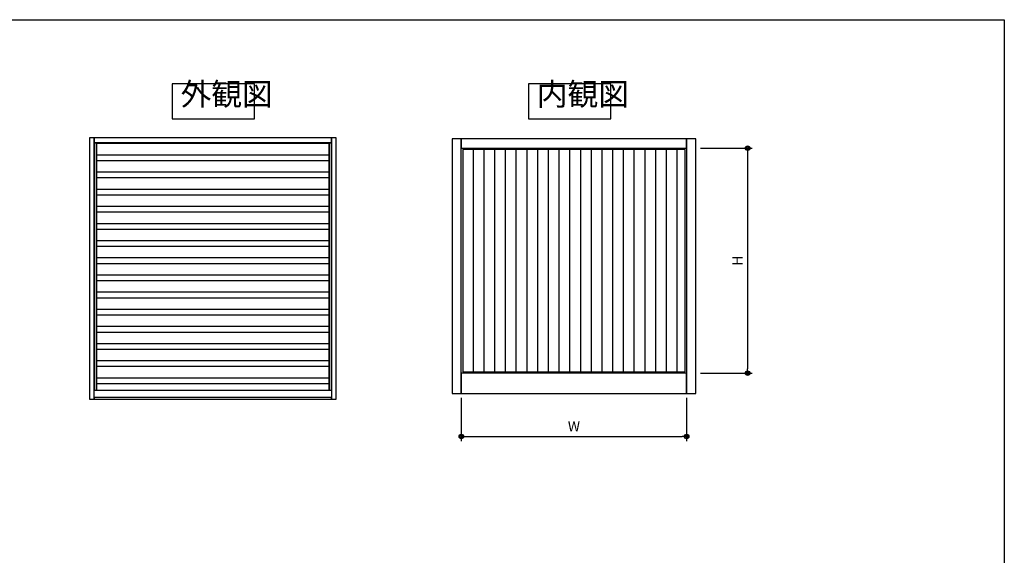
# Model space of a CAD drawing. Extents: x 0 to 791, y 0 to 562.
# Drawn here: x 354 to 791, y 324 to 562 of the extents above; entities that cross this region are included whole.
import ezdxf

# ---------------------------------------------------------------- set-up
doc = ezdxf.new("R2010")
doc.units = 0
doc.layers.get('0').update_dxf_attribs({"linetype": 'CONTINUOUS'})
doc.layers.get('Defpoints').update_dxf_attribs({"linetype": 'CONTINUOUS'})
for name, color, linetype in [('F-1', 7, 'CONTINUOUS'), ('TEXT', 255, 'CONTINUOUS'), ('USERZ', 3, 'CONTINUOUS')]:
    doc.layers.add(name, color=color, linetype=linetype)
doc.styles.add('YKK_OSSTYLE1', font='romans.shx', dxfattribs={"width": 0.9, "bigfont": 'EXTFONT.SHX'})
doc.dimstyles.new('YKK_OSADOT', dxfattribs={"dimtxt": 4.5, "dimasz": 2, "dimexe": 2, "dimexo": 2, "dimgap": 0.01, "dimtad": 0, "dimzin": 12, "dimdsep": 46, "dimtxsty": 'YKK_OSSTYLE1', "dimblk1": 'DOT1', "dimblk2": 'DOT1', "dimsah": 1, "dimcen": 0, "dimadec": 4, "dimazin": 3, "dimtfac": 1, "dimtmove": 2, "dimatfit": 3, "dimldrblk": 'DOT1', "dimfxl": 1, "dimtvp": 1, "dimtfill": 1, "dimtfillclr": 256, "dimtolj": 1, "dimtzin": 12, "dimarcsym": 0})

# ---------------------------------------------------------------- blocks, each defined once
blk = doc.blocks.new('図枠')
at = {"layer": 'F-1', "color": 7, "linetype": 'Continuous'}
blk.add_lwpolyline([(790.6, 0), (0, 0), (0, 562), (790.6, 562)], close=True, dxfattribs=at)
blk = doc.blocks.new('DOT1')
at = {"color": 0, "linetype": 'ByBlock', "lineweight": -2}
blk.add_line((0, 0), (-1, 0), dxfattribs=at)
for radius in [0.5, 0.325]:
    blk.add_circle((0, 0), radius, dxfattribs=at)
blk = doc.blocks.new('*D36')
at = {"layer": 'Defpoints', "color": 0, "transparency": 16777216}
for p in [(549.57, 395.97), (649.57, 395.97), (649.57, 376.84)]:
    blk.add_point(p, dxfattribs=at)
at = {"layer": 'USERZ', "color": 0, "lineweight": -2, "transparency": 16777216}
for p, q in [((549.57, 393.97), (549.57, 374.84)), ((649.57, 393.97), (649.57, 374.84)), ((551.57, 376.84), (647.57, 376.84))]:
    blk.add_line(p, q, dxfattribs=at)
at = {"layer": 'USERZ', "color": 0, "lineweight": -2, "transparency": 16777216, "xscale": 2, "yscale": 2, "zscale": 2, "rotation": 180}
blk.add_blockref('DOT1', (549.57, 376.84), dxfattribs=at)
at = {"layer": 'USERZ', "color": 0, "lineweight": -2, "transparency": 16777216, "xscale": 2, "yscale": 2, "zscale": 2}
blk.add_blockref('DOT1', (649.57, 376.84), dxfattribs=at)
at = {"layer": 'USERZ', "color": 0, "transparency": 16777216, "insert": (599.57, 381.34), "char_height": 4.5, "attachment_point": 5, "style": 'YKK_OSSTYLE1', "bg_fill": 3, "box_fill_scale": 1.1, "bg_fill_color": 256, "bg_fill_true_color": 13158600, "bg_fill_transparency": 0}
blk.add_mtext('\\A1;W', dxfattribs=at)
blk = doc.blocks.new('*D37')
at = {"layer": 'Defpoints', "color": 0, "transparency": 16777216}
for p in [(653.67, 504.97), (653.67, 404.97), (676.65, 404.97)]:
    blk.add_point(p, dxfattribs=at)
at = {"layer": 'USERZ', "color": 0, "lineweight": -2, "transparency": 16777216}
for p, q in [((655.67, 504.97), (678.65, 504.97)), ((676.65, 502.97), (676.65, 406.97)), ((655.67, 404.97), (678.65, 404.97))]:
    blk.add_line(p, q, dxfattribs=at)
at = {"layer": 'USERZ', "color": 0, "lineweight": -2, "transparency": 16777216, "xscale": 2, "yscale": 2, "zscale": 2}
for p, rotation in [((676.65, 504.97), 90), ((676.65, 404.97), 270)]:
    blk.add_blockref('DOT1', p, dxfattribs=dict(at, rotation=rotation))
at = {"layer": 'USERZ', "color": 0, "transparency": 16777216, "insert": (672.15, 454.97), "char_height": 4.5, "attachment_point": 5, "rotation": 90, "style": 'YKK_OSSTYLE1', "bg_fill": 3, "box_fill_scale": 1.1, "bg_fill_color": 256, "bg_fill_true_color": 13158600, "bg_fill_transparency": 0}
blk.add_mtext('\\A1;H', dxfattribs=at)

msp = doc.modelspace()

# ---------------------------------------------------------------- hatches: boundary and pattern name
at = {"layer": 'USERZ'}
h = msp.add_hatch(dxfattribs=at)
h.set_pattern_fill('ANSI32', color=256, scale=0.8, angle=315)
h.set_pattern_definition([(0, (1128.711, 143.8734), (2e-15, 7.62), []), (0, (1131.251, 141.3334), (2e-15, 7.62), [])])
h.paths.add_polyline_path([(387.57432, 507.37292), (387.57432, 397.42292), (490.97432, 397.42292), (490.97432, 507.37292)])
h = msp.add_hatch(dxfattribs=at)
h.set_pattern_fill('LINE', color=256, scale=1.5, angle=90)
h.set_pattern_definition([(90, (2755.2044, 247.3734), (-4.7625, 3e-16), [])])
h.paths.add_polyline_path([(550.22364, 405.62292), (648.92364, 405.62292), (648.92364, 504.32292), (550.22364, 504.32292)])

# ---------------------------------------------------------------- linework, layer by layer
at = {"layer": 'USERZ', "color": 4}
for points in [[(384.57432, 393.47292), (386.57432, 393.47292), (386.57432, 509.57332), (384.57432, 509.57332)], [(386.57432, 507.37292), (491.97432, 507.37292), (491.97432, 509.57332), (386.57432, 509.57332)], [(491.97432, 393.47292), (493.97432, 393.47292), (493.97432, 509.57332), (491.97432, 509.57332)], [(545.47364, 395.97277), (549.57364, 395.97277), (549.57364, 509.07332), (545.47364, 509.07332)], [(549.57364, 504.97292), (649.57364, 504.97292), (649.57364, 509.07332), (549.57364, 509.07332)], [(649.57364, 395.97277), (653.67364, 395.97277), (653.67364, 509.07332), (649.57364, 509.07332)], [(549.57364, 395.97277), (649.57364, 395.97277), (649.57364, 404.97292), (549.57364, 404.97292)], [(386.57432, 393.47292), (491.97432, 393.47292), (491.97432, 394.17292), (386.57432, 394.17292)]]:
    msp.add_lwpolyline(points, close=True, dxfattribs=at)
at = {"layer": 'USERZ'}
for points in [[(386.57432, 397.42292), (387.57432, 397.42292), (387.57432, 507.37292), (386.57432, 507.37292)], [(387.57432, 397.42292), (490.97432, 397.42292), (490.97432, 507.37292), (387.57432, 507.37292)], [(490.97432, 397.42292), (491.97432, 397.42292), (491.97432, 507.37292), (490.97432, 507.37292)], [(550.22364, 405.62292), (648.92364, 405.62292), (648.92364, 504.32292), (550.22364, 504.32292)]]:
    msp.add_lwpolyline(points, close=True, dxfattribs=at)

# ---------------------------------------------------------------- block references
msp.add_blockref('図枠', (0, 0), dxfattribs=at)

# ---------------------------------------------------------------- next in the draw order: texts
at = {"layer": 'TEXT', "char_height": 10, "attachment_point": 7, "line_spacing_factor": 0.85, "style": 'YKK_OSSTYLE1', "bg_fill": 3, "box_fill_scale": 1.2, "bg_fill_color": 256, "bg_fill_transparency": 0}
for s, insert in [('外観図', (424.9436, 520.82199)), ('内観図', (583.06053, 520.82199))]:
    msp.add_mtext(s, dxfattribs=dict(at, insert=insert))

# ---------------------------------------------------------------- next in the draw order: dimensions: what is measured, and where the dimension line sits
at = {"layer": 'USERZ'}
dim = msp.add_linear_dim(base=(676.6463, 404.97292), p1=(653.67364, 504.97292), p2=(653.67364, 404.97292), angle=90, text='H', dimstyle='YKK_OSADOT', dxfattribs=at)
dim.commit()
dim.dimension.update_dxf_attribs({"geometry": '*D37', "text_midpoint": (672.1463, 454.97292)})
dim = msp.add_linear_dim(base=(649.57364, 376.83568), p1=(549.57364, 395.97277), p2=(649.57364, 395.97277), text='W', dimstyle='YKK_OSADOT', dxfattribs=at)
dim.commit()
dim.dimension.update_dxf_attribs({"geometry": '*D36', "text_midpoint": (599.57364, 381.33568)})

# ---------------------------------------------------------------- next in the draw order: linework, layer by layer
at = {"layer": 'TEXT'}
for points in [[(421.22956, 517.97528), (457.78333, 517.97528), (457.78333, 533.56675), (421.22956, 533.56675)], [(579.3465, 517.97528), (615.90027, 517.97528), (615.90027, 533.56675), (579.3465, 533.56675)]]:
    msp.add_lwpolyline(points, close=True, dxfattribs=at)

doc.saveas('drawing.dxf')
